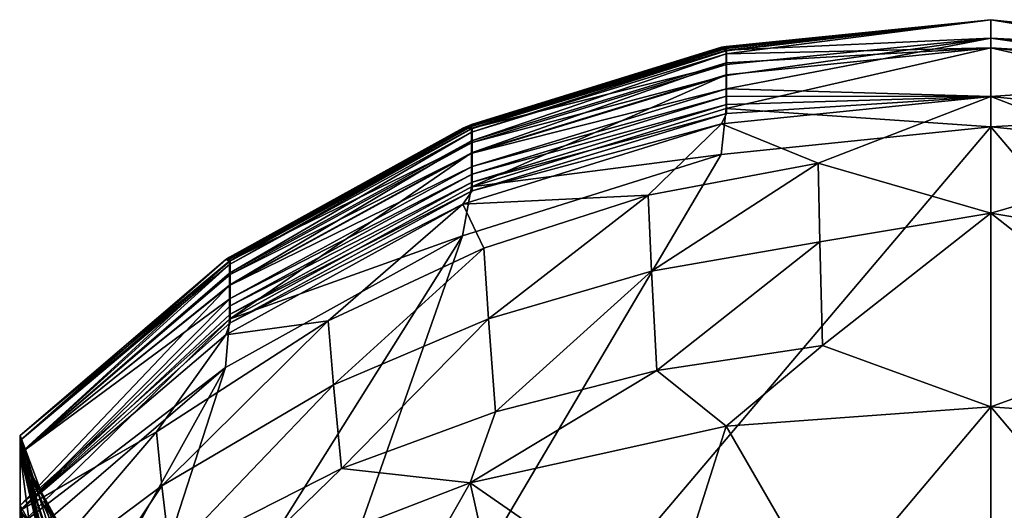
# Model space of a CAD drawing. Extents: x -29 to 29, y -166 to 26.
# Drawn here: x -29 to 0, y 12 to 26 of the extents above; entities that cross this region are included whole.
import ezdxf

# ---------------------------------------------------------------- set-up
doc = ezdxf.new("R2010")
doc.units = 0
doc.header["$MEASUREMENT"] = 0
doc.layers.add('LAYER00003', color=7, linetype='CONTINUOUS')

msp = doc.modelspace()

# ---------------------------------------------------------------- linework, layer by layer
at = {"layer": 'LAYER00003', "color": 253}
for points in [[(0, 26.198, 82.515), (-8.04, 25.382, 82.515), (-7.89, 25.286, 94.109)], [(-8.04, 25.382, 82.515), (0, 26.198, 82.515), (-7.902, 25.402, 79.908)], [(0, 25.361, 41.228), (-7.902, 25.178, 61.651), (0, 26.198, 82.515)], [(0, 26.198, 82.515), (-7.902, 25.272, 66.867), (-7.902, 25.343, 72.083)], [(-7.902, 25.402, 79.908), (0, 26.198, 82.515), (-7.902, 25.388, 77.299)], [(-7.902, 25.388, 77.299), (0, 26.198, 82.515), (-7.902, 25.368, 74.691)], [(-7.902, 25.368, 74.691), (0, 26.198, 82.515), (-7.902, 25.343, 72.083)], [(-7.902, 25.272, 66.867), (0, 26.198, 82.515), (-7.902, 25.178, 61.651)], [(0, 26.198, 82.515), (-7.89, 25.286, 94.109), (0, 25.647, 105.755)], [(8.19, 25.225, 94.108), (8.04, 25.382, 82.515), (0, 26.198, 82.515)], [(0, 25.647, 105.755), (8.19, 25.225, 94.108), (0, 26.198, 82.515)], [(0, 25.361, 41.228), (0, 26.198, 82.515), (8.203, 24.854, 51.222)], [(8.203, 24.854, 51.222), (0, 26.198, 82.515), (8.04, 25.382, 82.515)], [(-7.89, 25.286, 94.109), (-7.89, 24.862, 105.715), (0, 25.647, 105.755)], [(-7.89, 24.14, 117.306), (0, 25.647, 105.755), (-7.89, 24.538, 111.513)], [(-7.89, 24.862, 105.715), (-7.89, 24.538, 111.513), (0, 25.647, 105.755)], [(0, 25.647, 105.755), (-7.89, 24.14, 117.306), (0, 23.905, 128.936)], [(8.19, 24.801, 105.712), (8.19, 25.225, 94.108), (0, 25.647, 105.755)], [(8.19, 24.477, 111.509), (0, 25.647, 105.755), (0, 23.905, 128.936)], [(8.19, 24.801, 105.712), (0, 25.647, 105.755), (8.19, 24.477, 111.509)], [(-8.04, 25.382, 82.515), (-15.752, 22.966, 82.515), (-15.471, 22.96, 94.05)], [(-8.04, 25.382, 82.515), (-15.493, 23.068, 79.913), (-15.752, 22.966, 82.515)], [(-8.04, 25.382, 82.515), (-7.902, 25.402, 79.908), (-15.493, 23.068, 79.913)], [(-15.493, 23.055, 77.31), (-15.493, 23.068, 79.913), (-7.902, 25.402, 79.908)], [(-7.902, 25.388, 77.299), (-15.493, 23.055, 77.31), (-7.902, 25.402, 79.908)], [(-15.493, 23.055, 77.31), (-7.902, 25.388, 77.299), (-15.493, 23.035, 74.707)], [(-15.493, 23.035, 74.707), (-7.902, 25.388, 77.299), (-7.902, 25.368, 74.691)], [(-7.902, 25.368, 74.691), (-7.902, 25.343, 72.083), (-15.493, 23.009, 72.105)], [(-15.493, 23.035, 74.707), (-7.902, 25.368, 74.691), (-15.493, 23.009, 72.105)], [(-7.902, 25.272, 66.867), (-15.493, 22.939, 66.899), (-7.902, 25.343, 72.083)], [(-15.493, 22.939, 66.899), (-15.493, 23.009, 72.105), (-7.902, 25.343, 72.083)], [(-7.902, 25.178, 61.651), (-15.493, 22.844, 61.694), (-7.902, 25.272, 66.867)], [(-7.902, 25.272, 66.867), (-15.493, 22.844, 61.694), (-15.493, 22.939, 66.899)], [(-8.04, 25.382, 82.515), (-15.471, 22.96, 94.05), (-7.89, 25.286, 94.109)], [(-7.89, 25.286, 94.109), (-15.471, 22.96, 94.05), (-7.89, 24.862, 105.715)], [(0, 25.361, 41.228), (-7.902, 24.915, 51.221), (-7.902, 25.178, 61.651)], [(0, 25.361, 41.228), (-7.902, 24.556, 40.793), (-7.902, 24.915, 51.221)], [(0, 25.361, 41.228), (-7.902, 23.544, 19.951), (-7.902, 24.556, 40.793)], [(0, 25.361, 41.228), (0, 23.001, 0), (-7.902, 23.544, 19.951)], [(8.203, 23.483, 19.955), (0, 23.001, 0), (0, 25.361, 41.228)], [(8.203, 24.494, 40.796), (0, 25.361, 41.228), (8.203, 24.854, 51.222)], [(8.203, 24.494, 40.796), (8.203, 23.483, 19.955), (0, 25.361, 41.228)], [(-7.902, 24.915, 51.221), (-15.493, 22.582, 51.286), (-7.902, 25.178, 61.651)], [(-15.493, 22.844, 61.694), (-7.902, 25.178, 61.651), (-15.493, 22.582, 51.286)], [(-7.902, 24.915, 51.221), (-15.493, 22.223, 40.881), (-15.493, 22.582, 51.286)], [(-7.902, 24.915, 51.221), (-7.902, 24.556, 40.793), (-15.493, 22.223, 40.881)], [(-15.471, 22.96, 94.05), (-15.471, 22.538, 105.596), (-7.89, 24.862, 105.715)], [(-15.471, 22.538, 105.596), (-7.89, 24.538, 111.513), (-7.89, 24.862, 105.715)], [(-15.493, 22.223, 40.881), (-7.902, 24.556, 40.793), (-15.493, 21.214, 20.082)], [(-7.902, 24.556, 40.793), (-7.902, 23.544, 19.951), (-15.493, 21.214, 20.082)], [(-15.471, 22.216, 111.364), (-7.89, 24.538, 111.513), (-15.471, 22.538, 105.596)], [(-7.89, 24.538, 111.513), (-15.471, 22.216, 111.364), (-7.89, 24.14, 117.306)], [(8.04, 23.093, 128.852), (8.19, 24.477, 111.509), (0, 23.905, 128.936)], [(-15.471, 21.82, 117.127), (-7.89, 24.14, 117.306), (-15.471, 22.216, 111.364)], [(-7.89, 24.14, 117.306), (-15.471, 21.82, 117.127), (-7.89, 23.913, 120.2)], [(-7.89, 23.913, 120.2), (0, 23.905, 128.936), (-7.89, 24.14, 117.306)], [(-15.471, 21.594, 120.007), (-7.89, 23.913, 120.2), (-15.471, 21.82, 117.127)], [(-15.471, 21.594, 120.007), (-7.89, 23.668, 123.093), (-7.89, 23.913, 120.2)], [(-7.89, 23.404, 125.985), (-8.04, 23.093, 128.852), (0, 23.905, 128.936)], [(-8.04, 23.093, 128.852), (-5.155, 21.917, 141.572), (0, 23.905, 128.936)], [(-7.89, 23.668, 123.093), (0, 23.905, 128.936), (-7.89, 23.913, 120.2)], [(-7.89, 23.404, 125.985), (0, 23.905, 128.936), (-7.89, 23.668, 123.093)], [(-5.155, 21.917, 141.572), (0, 20.428, 151.406), (0, 23.905, 128.936)], [(8.04, 23.093, 128.852), (0, 23.905, 128.936), (5.155, 21.917, 141.572)], [(5.155, 21.917, 141.572), (0, 23.905, 128.936), (0, 20.428, 151.406)], [(-7.902, 23.544, 19.951), (-8.049, 22.18, 0), (-15.493, 21.214, 20.082)], [(-15.471, 21.35, 122.885), (-7.89, 23.404, 125.985), (-7.89, 23.668, 123.093)], [(-15.471, 21.594, 120.007), (-15.471, 21.35, 122.885), (-7.89, 23.668, 123.093)], [(-7.902, 23.544, 19.951), (0, 23.001, 0), (-8.049, 22.18, 0)], [(-15.471, 21.088, 125.761), (-8.04, 23.093, 128.852), (-7.89, 23.404, 125.985)], [(-15.471, 21.35, 122.885), (-15.471, 21.088, 125.761), (-7.89, 23.404, 125.985)], [(8.049, 22.18, 0), (0, 23.001, 0), (8.203, 23.483, 19.955)], [(-24.966, -6.457, 0), (-8.049, 22.18, 0), (0, 23.001, 0)], [(-24.966, -6.457, 0), (0, 23.001, 0), (24.966, -6.457, 0)], [(-15.752, 22.966, 82.515), (-22.822, 19.049, 82.515), (-22.696, 19.012, 93.948)], [(-22.822, 19.049, 82.515), (-15.752, 22.966, 82.515), (-22.714, 19.116, 79.922)], [(-15.493, 23.068, 79.913), (-22.714, 19.116, 79.922), (-15.752, 22.966, 82.515)], [(-22.714, 19.102, 77.329), (-22.714, 19.116, 79.922), (-15.493, 23.068, 79.913)], [(-22.714, 19.102, 77.329), (-15.493, 23.068, 79.913), (-15.493, 23.055, 77.31)], [(-22.714, 19.082, 74.735), (-15.493, 23.055, 77.31), (-15.493, 23.035, 74.707)], [(-22.714, 19.082, 74.735), (-22.714, 19.102, 77.329), (-15.493, 23.055, 77.31)], [(-15.493, 23.035, 74.707), (-15.493, 23.009, 72.105), (-22.714, 19.056, 72.141)], [(-22.714, 19.082, 74.735), (-15.493, 23.035, 74.707), (-22.714, 19.056, 72.141)], [(-22.714, 18.987, 66.955), (-22.714, 19.056, 72.141), (-15.493, 23.009, 72.105)], [(-15.493, 22.939, 66.899), (-22.714, 18.987, 66.955), (-15.493, 23.009, 72.105)], [(-15.493, 22.844, 61.694), (-22.714, 18.892, 61.768), (-15.493, 22.939, 66.899)], [(-22.714, 18.892, 61.768), (-22.714, 18.987, 66.955), (-15.493, 22.939, 66.899)], [(-15.752, 22.966, 82.515), (-22.696, 19.012, 93.948), (-15.471, 22.96, 94.05)], [(-15.471, 22.538, 105.596), (-15.471, 22.96, 94.05), (-22.696, 19.012, 93.948)], [(-15.471, 21.088, 125.761), (-15.752, 20.69, 128.605), (-8.04, 23.093, 128.852)], [(-8.04, 23.093, 128.852), (-15.752, 20.69, 128.605), (-10.224, 20.961, 141.34)], [(-8.04, 23.093, 128.852), (-10.224, 20.961, 141.34), (-5.155, 21.917, 141.572)], [(24.966, -6.457, 0), (0, 23.001, 0), (8.049, 22.18, 0)], [(-15.493, 22.582, 51.286), (-22.714, 18.632, 51.397), (-15.493, 22.844, 61.694)], [(-22.714, 18.892, 61.768), (-15.493, 22.844, 61.694), (-22.714, 18.632, 51.397)], [(-15.493, 22.223, 40.881), (-22.714, 18.274, 41.028), (-15.493, 22.582, 51.286)], [(-22.714, 18.632, 51.397), (-15.493, 22.582, 51.286), (-22.714, 18.274, 41.028)], [(-22.696, 19.012, 93.948), (-22.696, 18.594, 105.393), (-15.471, 22.538, 105.596)], [(-22.696, 18.594, 105.393), (-15.471, 22.216, 111.364), (-15.471, 22.538, 105.596)], [(-24.966, -6.457, 0), (-15.768, 19.752, 0), (-8.049, 22.18, 0)], [(-22.714, 17.268, 20.303), (-15.493, 22.223, 40.881), (-15.493, 21.214, 20.082)], [(-22.714, 17.268, 20.303), (-22.714, 18.274, 41.028), (-15.493, 22.223, 40.881)], [(-22.696, 18.275, 111.111), (-15.471, 22.216, 111.364), (-22.696, 18.594, 105.393)], [(-22.696, 18.275, 111.111), (-15.471, 21.82, 117.127), (-15.471, 22.216, 111.364)], [(-15.493, 21.214, 20.082), (-8.049, 22.18, 0), (-15.768, 19.752, 0)], [(-22.696, 17.883, 116.824), (-15.471, 21.82, 117.127), (-22.696, 18.275, 111.111)], [(-22.696, 17.883, 116.824), (-15.471, 21.594, 120.007), (-15.471, 21.82, 117.127)], [(-10.224, 20.961, 141.34), (-10.124, 18.701, 153.59), (-5.155, 21.917, 141.572)], [(-10.124, 18.701, 153.59), (-5.102, 19.569, 153.925), (-5.155, 21.917, 141.572)], [(-5.102, 19.569, 153.925), (0, 20.428, 151.406), (-5.155, 21.917, 141.572)], [(5.102, 19.569, 153.925), (5.155, 21.917, 141.572), (0, 20.428, 151.406)], [(-22.696, 17.659, 119.678), (-15.471, 21.35, 122.885), (-15.471, 21.594, 120.007)], [(-22.696, 17.883, 116.824), (-22.696, 17.659, 119.678), (-15.471, 21.594, 120.007)], [(-22.714, 17.268, 20.303), (-15.493, 21.214, 20.082), (-15.768, 19.752, 0)], [(-22.696, 17.417, 122.531), (-15.471, 21.088, 125.761), (-15.471, 21.35, 122.885)], [(-15.471, 21.35, 122.885), (-22.696, 17.659, 119.678), (-22.696, 17.417, 122.531)], [(-22.696, 17.157, 125.382), (-15.752, 20.69, 128.605), (-15.471, 21.088, 125.761)], [(-15.471, 21.088, 125.761), (-22.696, 17.417, 122.531), (-22.696, 17.157, 125.382)], [(-10.224, 20.961, 141.34), (-15.752, 20.69, 128.605), (-15.125, 19.386, 140.959)], [(-10.224, 20.961, 141.34), (-15.125, 19.386, 140.959), (-14.987, 17.27, 153.037)], [(-10.224, 20.961, 141.34), (-14.987, 17.27, 153.037), (-10.124, 18.701, 153.59)], [(-22.696, 17.157, 125.382), (-22.822, 16.794, 128.204), (-15.752, 20.69, 128.605)], [(-15.752, 20.69, 128.605), (-22.822, 16.794, 128.204), (-19.776, 17.217, 140.434)], [(-15.125, 19.386, 140.959), (-15.752, 20.69, 128.605), (-19.776, 17.217, 140.434)], [(-5.102, 19.569, 153.925), (-5.022, 16.48, 166.231), (0, 20.428, 151.406)], [(-5.022, 16.48, 166.231), (0, 14.644, 173.237), (0, 20.428, 151.406)], [(5.102, 19.569, 153.925), (0, 20.428, 151.406), (5.022, 16.48, 166.231)], [(0, 20.428, 151.406), (0, 14.644, 173.237), (5.022, 16.48, 166.231)], [(-27.736, 0.688, 0), (-22.838, 15.819, 0), (-15.768, 19.752, 0)], [(-27.736, 0.688, 0), (-15.768, 19.752, 0), (-24.966, -6.457, 0)], [(-22.714, 17.268, 20.303), (-15.768, 19.752, 0), (-22.838, 15.819, 0)], [(-19.615, 15.301, 152.277), (-15.125, 19.386, 140.959), (-19.776, 17.217, 140.434)], [(-14.987, 17.27, 153.037), (-15.125, 19.386, 140.959), (-19.615, 15.301, 152.277)], [(-10.124, 18.701, 153.59), (-9.971, 15.733, 165.826), (-5.102, 19.569, 153.925)], [(-5.022, 16.48, 166.231), (-5.102, 19.569, 153.925), (-9.971, 15.733, 165.826)], [(-22.714, 19.102, 77.329), (-22.822, 19.049, 82.515), (-22.714, 19.116, 79.922)], [(-22.714, 19.082, 74.735), (-22.822, 19.049, 82.515), (-22.714, 19.102, 77.329)], [(-22.822, 19.049, 82.515), (-28.96, 13.79, 82.516), (-22.696, 19.012, 93.948)], [(-28.96, 13.79, 82.516), (-22.822, 19.049, 82.515), (-28.959, 13.645, 66.418)], [(-28.96, 13.79, 82.516), (-28.959, 13.259, 105.062), (-22.696, 19.012, 93.948)], [(-28.959, 13.645, 66.418), (-22.822, 19.049, 82.515), (-22.714, 18.987, 66.955)], [(-28.959, 13.259, 105.062), (-22.696, 18.594, 105.393), (-22.696, 19.012, 93.948)], [(-22.714, 18.892, 61.768), (-28.959, 13.645, 66.418), (-22.714, 18.987, 66.955)], [(-22.714, 18.632, 51.397), (-28.959, 13.245, 49.705), (-22.714, 18.892, 61.768)], [(-22.714, 18.892, 61.768), (-28.959, 13.245, 49.705), (-28.959, 13.645, 66.418)], [(-22.714, 19.082, 74.735), (-22.714, 19.056, 72.141), (-22.822, 19.049, 82.515)], [(-22.822, 19.049, 82.515), (-22.714, 19.056, 72.141), (-22.714, 18.987, 66.955)], [(-22.714, 18.274, 41.028), (-28.959, 13.245, 49.705), (-22.714, 18.632, 51.397)], [(-28.959, 13.259, 105.062), (-22.696, 18.275, 111.111), (-22.696, 18.594, 105.393)], [(-14.987, 17.27, 153.037), (-14.777, 14.502, 165.159), (-10.124, 18.701, 153.59)], [(-10.124, 18.701, 153.59), (-14.777, 14.502, 165.159), (-9.971, 15.733, 165.826)], [(-22.696, 18.275, 111.111), (-28.959, 13.259, 105.062), (-22.696, 17.883, 116.824)], [(-22.714, 17.268, 20.303), (-28.959, 11.707, 16.632), (-22.714, 18.274, 41.028)], [(-28.959, 11.707, 16.632), (-28.959, 13.245, 49.705), (-22.714, 18.274, 41.028)], [(-28.959, 11.563, 127.666), (-22.696, 17.883, 116.824), (-28.959, 13.259, 105.062)], [(-28.959, 11.563, 127.666), (-22.696, 17.659, 119.678), (-22.696, 17.883, 116.824)], [(-28.959, 11.563, 127.666), (-22.696, 17.417, 122.531), (-22.696, 17.659, 119.678)], [(-28.959, 11.563, 127.666), (-22.696, 17.157, 125.382), (-22.696, 17.417, 122.531)], [(-28.959, 11.133, 7.874), (-22.714, 17.268, 20.303), (-22.838, 15.819, 0)], [(-28.959, 11.133, 7.874), (-28.959, 11.707, 16.632), (-22.714, 17.268, 20.303)], [(-28.959, 11.563, 127.666), (-22.822, 16.794, 128.204), (-22.696, 17.157, 125.382)], [(-19.776, 17.217, 140.434), (-24.895, 13.904, 139.632), (-24.732, 12.291, 151.115)], [(-22.822, 16.794, 128.204), (-24.895, 13.904, 139.632), (-19.776, 17.217, 140.434)], [(-19.615, 15.301, 152.277), (-19.776, 17.217, 140.434), (-24.732, 12.291, 151.115)], [(-19.37, 12.806, 164.241), (-14.987, 17.27, 153.037), (-19.615, 15.301, 152.277)], [(-19.37, 12.806, 164.241), (-14.777, 14.502, 165.159), (-14.987, 17.27, 153.037)], [(-22.822, 16.794, 128.204), (-28.959, 11.563, 127.666), (-24.895, 13.904, 139.632)], [(-9.971, 15.733, 165.826), (-7.903, 14.072, 172.873), (-5.022, 16.48, 166.231)], [(-7.903, 14.072, 172.873), (0, 14.644, 173.237), (-5.022, 16.48, 166.231)], [(5.022, 16.48, 166.231), (0, 14.644, 173.237), (7.903, 14.072, 172.873)], [(-28.663, 5.314, 0), (-28.973, 10.543, 0), (-22.838, 15.819, 0)], [(-28.959, 11.133, 7.874), (-22.838, 15.819, 0), (-28.973, 10.543, 0)], [(-28.663, 5.314, 0), (-22.838, 15.819, 0), (-27.736, 0.688, 0)], [(-15.534, 12.38, 171.796), (-9.971, 15.733, 165.826), (-14.777, 14.502, 165.159)], [(-15.534, 12.38, 171.796), (-7.903, 14.072, 172.873), (-9.971, 15.733, 165.826)], [(-19.615, 15.301, 152.277), (-24.732, 12.291, 151.115), (-24.484, 10.215, 162.837)], [(-19.37, 12.806, 164.241), (-19.615, 15.301, 152.277), (-24.484, 10.215, 162.837)], [(-15.534, 12.38, 171.796), (-14.777, 14.502, 165.159), (-19.37, 12.806, 164.241)], [(-7.903, 14.072, 172.873), (-4.89, 8.858, 187.058), (0, 14.644, 173.237)], [(0, 14.644, 173.237), (-4.89, 8.858, 187.058), (0, 9.049, 187.173)], [(7.903, 14.072, 172.873), (0, 14.644, 173.237), (4.89, 8.858, 187.058)], [(4.89, 8.858, 187.058), (0, 14.644, 173.237), (0, 9.049, 187.173)], [(-28.959, 11.563, 127.666), (-28.959, 11.561, 127.689), (-24.895, 13.904, 139.632)], [(-24.895, 13.904, 139.632), (-28.959, 11.561, 127.689), (-28.959, 9.14, 148.41)], [(-24.895, 13.904, 139.632), (-28.959, 9.14, 148.41), (-24.732, 12.291, 151.115)], [(-7.903, 14.072, 172.873), (-15.534, 12.38, 171.796), (-9.723, 8.34, 186.613)], [(-7.903, 14.072, 172.873), (-9.723, 8.34, 186.613), (-4.89, 8.858, 187.058)], [(-28.959, 13.259, 105.062), (-28.96, 13.79, 82.516), (-28.244, 11.875, 92.57)], [(-28.244, 11.875, 92.57), (-28.96, 13.79, 82.516), (-27.467, 9.008, 82.516)], [(-28.334, 11.389, 81.948), (-27.467, 9.008, 82.516), (-28.96, 13.79, 82.516)], [(-28.752, 12.722, 75.296), (-28.96, 13.79, 82.516), (-28.959, 13.645, 66.418)], [(-28.752, 12.722, 75.296), (-28.334, 11.389, 81.948), (-28.96, 13.79, 82.516)], [(-28.399, 11.035, 67.587), (-28.959, 13.645, 66.418), (-28.901, 13.168, 57.669)], [(-28.752, 12.722, 75.296), (-28.959, 13.645, 66.418), (-28.399, 11.035, 67.587)], [(-28.959, 13.645, 66.418), (-28.959, 13.245, 49.705), (-28.901, 13.168, 57.669)], [(-26.716, 8.303, 123.343), (-28.959, 11.563, 127.666), (-28.959, 13.259, 105.062)], [(-27.332, 10.294, 107.864), (-28.959, 13.259, 105.062), (-28.244, 11.875, 92.57)], [(-28.959, 13.259, 105.062), (-27.332, 10.294, 107.864), (-26.716, 8.303, 123.343)], [(-28.959, 13.245, 49.705), (-28.688, 11.227, 36.477), (-28.214, 10.058, 56.572)], [(-28.901, 13.168, 57.669), (-28.959, 13.245, 49.705), (-28.214, 10.058, 56.572)], [(-28.959, 13.245, 49.705), (-28.959, 11.707, 16.632), (-28.688, 11.227, 36.477)], [(-28.901, 13.168, 57.669), (-28.214, 10.058, 56.572), (-27.575, 8.071, 66.555)], [(-27.575, 8.071, 66.555), (-28.399, 11.035, 67.587), (-28.901, 13.168, 57.669)], [(-28.752, 12.722, 75.296), (-27.371, 8.573, 80.982), (-28.334, 11.389, 81.948)], [(-28.752, 12.722, 75.296), (-27.983, 9.699, 74.238), (-27.371, 8.573, 80.982)], [(-28.752, 12.722, 75.296), (-28.399, 11.035, 67.587), (-27.983, 9.699, 74.238)], [(-19.37, 12.806, 164.241), (-24.484, 10.215, 162.837), (-22.632, 9.638, 170.052)], [(-15.534, 12.38, 171.796), (-19.37, 12.806, 164.241), (-22.632, 9.638, 170.052)], [(-18.995, 6.309, 184.871), (-15.534, 12.38, 171.796), (-22.632, 9.638, 170.052)], [(-14.443, 7.486, 185.88), (-15.534, 12.38, 171.796), (-18.995, 6.309, 184.871)], [(-9.723, 8.34, 186.613), (-15.534, 12.38, 171.796), (-14.443, 7.486, 185.88)], [(-24.732, 12.291, 151.115), (-28.959, 9.14, 148.41), (-28.959, 5.96, 167.713)], [(-24.484, 10.215, 162.837), (-24.732, 12.291, 151.115), (-28.959, 5.96, 167.713)], [(-26.082, 7.765, 94.152), (-28.244, 11.875, 92.57), (-25.48, 5.183, 83.409)], [(-28.244, 11.875, 92.57), (-26.082, 7.765, 94.152), (-27.332, 10.294, 107.864)], [(-28.244, 11.875, 92.57), (-27.467, 9.008, 82.516), (-25.48, 5.183, 83.409)], [(-28.735, 9.19, 16.075), (-28.194, 7.311, 25.244), (-28.959, 11.707, 16.632)], [(-28.956, 11.025, 8.458), (-28.959, 11.707, 16.632), (-28.959, 11.133, 7.874)], [(-28.959, 11.707, 16.632), (-28.675, 10.247, 26.293), (-28.688, 11.227, 36.477)], [(-28.735, 9.19, 16.075), (-28.959, 11.707, 16.632), (-28.956, 11.025, 8.458)], [(-28.675, 10.247, 26.293), (-28.959, 11.707, 16.632), (-28.194, 7.311, 25.244)], [(-28.959, 11.561, 127.689), (-28.959, 11.563, 127.666), (-26.716, 8.303, 123.343)]]:
    msp.add_3dface(points, dxfattribs=at)

doc.saveas('drawing.dxf')
